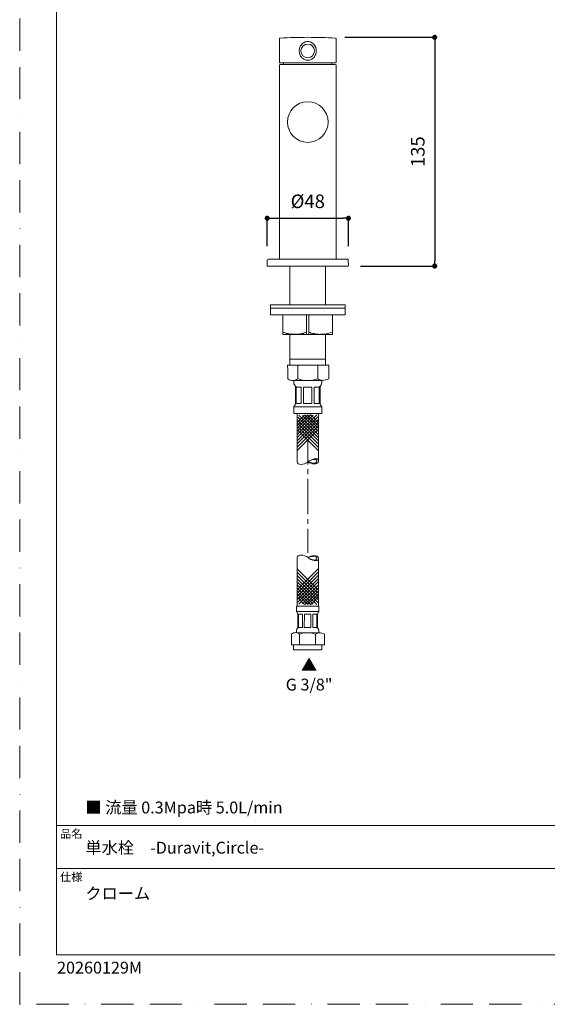
# Model space of a CAD drawing. Units: millimetres. Extents: x 0 to 630, y 0 to 891.
# Drawn here: x 0 to 311, y 0 to 581 of the extents above; entities that cross this region are included whole.
import ezdxf

# ---------------------------------------------------------------- set-up
doc = ezdxf.new("R2010")
doc.units = ezdxf.units.MM
doc.header["$LTSCALE"] = 1.5
doc.header["$PDMODE"] = 1
doc.header["$PDSIZE"] = -2
for name, pattern in [('BORDER', [44.45, 12.7, -6.35, 12.7, -6.35, 0, -6.35]), ('CENTER', [50.8, 31.75, -6.35, 6.35, -6.35]), ('HIDDEN', [9.525, 6.35, -3.175])]:
    doc.linetypes.add(name, pattern=pattern)
doc.layers.add('BORDER', color=4, linetype='BORDER', lineweight=20, plot=False)
for name, color, linetype, lineweight in [('DIM', 3, 'Continuous', 13), ('HIDDEN', 8, 'HIDDEN', 20), ('MODEL', 7, 'Continuous', 20), ('TEMPLATE', 7, 'Continuous', 20)]:
    doc.layers.add(name, color=color, linetype=linetype, lineweight=lineweight)
doc.styles.add('ＭＳ ゴシック', font='msgothic.ttc', dxfattribs={"bigfont": 'ＭＳ ゴシック'})
doc.dimstyles.new('tfrom線あり', dxfattribs={"dimtxt": 8, "dimasz": 3, "dimexe": 0, "dimexo": 10, "dimgap": 6, "dimtad": 1, "dimdec": 0, "dimzin": 11, "dimdsep": 46, "dimtxsty": 'ＭＳ ゴシック', "dimblk": 'DOT', "dimcen": 0, "dimazin": 0, "dimtfac": 1, "dimtdec": 1, "dimtix": 1, "dimtofl": 0, "dimtmove": 0, "dimatfit": 0, "dimldrblk": 'DOT', "dimfxl": 1, "dimfrac": 2, "dimtolj": 1, "dimtzin": 11, "dimarcsym": 0})

# ---------------------------------------------------------------- blocks, each defined once
blk = doc.blocks.new('_DOT')
at = {"color": 0, "linetype": 'ByBlock', "lineweight": -2}
blk.add_line((-0.5, 0), (-1, 0), dxfattribs=at)
at = {"color": 0, "linetype": 'ByBlock', "lineweight": -2, "const_width": 0.5}
blk.add_lwpolyline([(-0.25, 0, 1), (0.25, 0, 1)], format="xyb", close=True, dxfattribs=at)
blk = doc.blocks.new('*D272')
at = {"layer": 'Defpoints', "color": 0}
for p in [(194.03, 464), (146.09, 437.6), (194.03, 437.6)]:
    blk.add_point(p, dxfattribs=at)
at = {"layer": 'DIM', "color": 0, "lineweight": -2}
for p, q in [((146.09, 447.6), (146.09, 464)), ((149.09, 464), (191.03, 464)), ((194.03, 447.6), (194.03, 464))]:
    blk.add_line(p, q, dxfattribs=at)
at = {"layer": 'DIM', "color": 0, "lineweight": -2, "xscale": 3, "yscale": 3, "zscale": 3, "rotation": 180}
blk.add_blockref('_DOT', (146.09, 464), dxfattribs=at)
at = {"layer": 'DIM', "color": 0, "lineweight": -2, "xscale": 3, "yscale": 3, "zscale": 3}
blk.add_blockref('_DOT', (194.03, 464), dxfattribs=at)
at = {"layer": 'DIM', "color": 0, "insert": (170.06, 474), "char_height": 8, "attachment_point": 5, "style": 'ＭＳ ゴシック'}
blk.add_mtext('\\A1;%%c48', dxfattribs=at)
blk = doc.blocks.new('*D274')
at = {"layer": 'Defpoints', "color": 0}
for p in [(182, 570.79), (191.24, 435.79), (245, 435.79)]:
    blk.add_point(p, dxfattribs=at)
at = {"layer": 'DIM', "color": 0, "lineweight": -2}
for p, q in [((192, 570.79), (245, 570.79)), ((245, 567.79), (245, 438.79)), ((201.24, 435.79), (245, 435.79))]:
    blk.add_line(p, q, dxfattribs=at)
at = {"layer": 'DIM', "color": 0, "lineweight": -2, "xscale": 3, "yscale": 3, "zscale": 3}
for p, rotation in [((245, 570.79), 90), ((245, 435.79), 270)]:
    blk.add_blockref('_DOT', p, dxfattribs=dict(at, rotation=rotation))
at = {"layer": 'DIM', "color": 0, "insert": (235, 503.29), "char_height": 8, "attachment_point": 5, "rotation": 90, "style": 'ＭＳ ゴシック'}
blk.add_mtext('\\A1;135', dxfattribs=at)

msp = doc.modelspace()

# ---------------------------------------------------------------- linework, layer by layer
at = {"layer": 'BORDER'}
msp.add_lwpolyline([(0, 0), (0, 891), (630, 891), (630, 0)], close=True, dxfattribs=at)
at = {"layer": 'HIDDEN', "linetype": 'CENTER', "ltscale": 0.3}
for p in [(170.08, 332.94), (170.08, 266.4)]:
    msp.add_line(p, (170.08, 299.67), dxfattribs=at)
at = {"layer": 'MODEL'}
for p, q in [((153.29, 556.09), (153.29, 569.82)), ((186.79, 569.82), (186.79, 556.09)), ((153.29, 439.79), (153.29, 554.29)), ((153.59, 555.79), (186.49, 555.79)), ((153.79, 554.79), (186.29, 554.79)), ((155.74, 555.79), (155.74, 554.79)), ((184.34, 555.79), (184.34, 554.79)), ((186.79, 439.79), (186.79, 554.29)), ((146.1, 439.2), (146.05, 435.99)), ((146.71, 439.79), (193.38, 439.79)), ((194.04, 435.99), (193.98, 439.2)), ((146.25, 435.79), (193.84, 435.79)), ((159.54, 412.97), (159.54, 435.79)), ((180.54, 435.79), (180.54, 412.97)), ((158.98, 412.97), (180.54, 412.97)), ((159.54, 410.97), (180.54, 410.97)), ((169.36, 395.46), (169.37, 406.95)), ((170.73, 395.46), (170.72, 406.95)), ((159.54, 380.89), (159.54, 395.66)), ((180.54, 395.68), (180.54, 380.89)), ((180.54, 380.89), (159.54, 380.89)), ((158.18, 377.22), (182.46, 377.22)), ((160.48, 212.19), (179.91, 212.19))]:
    msp.add_line(p, q, dxfattribs=at)
for points in [[(159.54, 412.97), (148.04, 412.97), (148.04, 410.97), (159.54, 410.97)], [(180.54, 410.97), (192.04, 410.97), (192.04, 412.97), (180.54, 412.97)], [(159.54, 410.97), (148.04, 410.97), (148.04, 406.95), (192.04, 406.95), (192.04, 410.97), (180.54, 410.97)], [(164.12, 369.24), (164.1, 377.22)], [(175.96, 369.26), (175.95, 377.22)], [(178.92, 368.27), (161.16, 368.23)], [(161.74, 367.08), (161.74, 368.24)], [(178.34, 367.11), (178.34, 368.27)], [(162.74, 354.29), (162.72, 364.82)], [(163.26, 354.56), (163.24, 364.34)], [(166.18, 364.34), (163.47, 364.34)], [(166.19, 354.57), (166.18, 364.34)], [(172.49, 364.35), (167.6, 364.34)], [(167.62, 354.57), (167.6, 364.34)], [(172.51, 354.58), (172.49, 364.35)], [(176.82, 364.36), (173.89, 364.35)], [(173.91, 354.58), (173.89, 364.35)], [(176.84, 354.59), (176.82, 364.36)], [(177.39, 354.32), (177.37, 364.85)], [(166.19, 354.57), (163.49, 354.56)], [(172.51, 354.58), (167.62, 354.57)], [(176.84, 354.59), (173.91, 354.58)], [(161.77, 352.6), (162.74, 354.29)], [(178.37, 352.63), (161.77, 352.6)], [(161.78, 348.69), (161.77, 352.6)], [(178.38, 348.73), (161.78, 348.7)], [(178.37, 352.63), (177.39, 354.32)], [(178.38, 348.72), (178.37, 352.63)], [(169.99, 347.98), (163.72, 341.68)], [(163.79, 320.36), (163.73, 348.7)], [(173.19, 347.74), (163.75, 338.27)], [(168.17, 347.85), (163.77, 343.43)], [(175.31, 347.93), (163.79, 336.36)], [(175.97, 346.72), (163.79, 334.49)], [(175.98, 344.91), (163.79, 332.68)], [(175.98, 343.04), (163.8, 330.8)], [(171.83, 348.07), (163.84, 340.05)], [(164.19, 346.52), (176.42, 334.33)], [(164.19, 344.7), (176.42, 332.52)], [(164.85, 347.73), (176.42, 336.2)], [(166.97, 347.55), (176.44, 338.11)], [(168.33, 347.89), (176.35, 339.89)], [(170.17, 347.79), (176.47, 341.53)], [(171.98, 347.68), (176.41, 343.28)], [(176.48, 320.6), (176.43, 348.72)], [(175.98, 341.04), (163.8, 328.81)], [(175.99, 339.11), (163.81, 326.88)], [(164.2, 342.83), (176.43, 330.65)], [(164.2, 340.84), (176.43, 328.65)], [(164.2, 338.9), (176.43, 326.72)], [(163.79, 263.54), (163.73, 235.21)], [(176.48, 263.3), (176.43, 235.18)], [(175.99, 244.79), (163.81, 257.02)], [(164.2, 245), (176.43, 257.18)], [(175.98, 238.99), (163.79, 251.23)], [(175.98, 242.86), (163.8, 255.09)], [(175.98, 240.87), (163.8, 253.1)], [(164.19, 239.2), (176.42, 251.38)], [(164.2, 243.06), (176.43, 255.25)], [(164.2, 241.07), (176.43, 253.25)], [(173.19, 236.16), (163.75, 245.63)], [(175.97, 237.18), (163.79, 249.41)], [(175.31, 235.97), (163.79, 247.54)], [(164.19, 237.38), (176.42, 249.57)], [(164.85, 236.17), (176.42, 247.7)], [(166.97, 236.35), (176.44, 245.79)], [(169.99, 235.93), (163.72, 242.22)], [(168.17, 236.05), (163.77, 240.47)], [(171.83, 235.83), (163.84, 243.85)], [(168.33, 236.01), (176.35, 244.01)], [(170.17, 236.11), (176.47, 242.38)], [(171.98, 236.22), (176.41, 240.63)], [(163.36, 235.02), (163.35, 231.89)], [(176.64, 234.99), (163.36, 235.01)], [(176.64, 234.99), (176.64, 231.87)], [(176.64, 231.87), (163.35, 231.89)], [(163.35, 231.89), (164.13, 230.54)], [(164.13, 230.54), (164.12, 222.11)], [(164.55, 230.32), (164.53, 222.5)], [(166.89, 230.32), (164.73, 230.32)], [(166.89, 230.32), (166.88, 222.5)], [(168.04, 230.32), (168.02, 222.5)], [(171.94, 230.31), (168.04, 230.31)], [(171.94, 230.31), (171.93, 222.49)], [(173.07, 230.31), (173.05, 222.49)], [(175.41, 230.3), (173.07, 230.31)], [(175.41, 230.3), (175.4, 222.48)], [(175.85, 230.52), (175.83, 222.09)], [(176.64, 231.87), (175.85, 230.52)], [(166.88, 222.5), (164.72, 222.5)], [(171.93, 222.49), (168.02, 222.5)], [(175.4, 222.49), (173.05, 222.49)], [(177.07, 219.36), (162.86, 219.39)], [(163.33, 220.31), (163.33, 219.38)], [(165.23, 218.58), (165.22, 212.19)], [(174.7, 218.56), (174.69, 212.19)], [(176.61, 220.28), (176.61, 219.36)]]:
    msp.add_lwpolyline(points, dxfattribs=at)
for points in [[(155.37, 406.95), (155.37, 395.46), (184.66, 395.46), (184.66, 406.95)], [(159.54, 377.22), (159.54, 380.89), (180.54, 380.89), (180.54, 377.22)], [(161.57, 212.19), (161.57, 209.26), (178.37, 209.26), (178.37, 212.19)]]:
    msp.add_lwpolyline(points, close=True, dxfattribs=at)
for points in [[(153.29, 569.82), (153.29, 569.96), (153.33, 570.06), (153.43, 570.16)], [(153.43, 570.16), (153.53, 570.26), (153.62, 570.31), (153.76, 570.32)], [(153.76, 570.32), (159.14, 570.63), (164.66, 570.79), (170.04, 570.79)], [(170.04, 570.79), (175.43, 570.79), (180.95, 570.63), (186.32, 570.32)], [(186.32, 570.32), (186.59, 570.3), (186.79, 570.08), (186.79, 569.82)], [(164.99, 562.79), (164.99, 563.5), (165.12, 564.2), (165.36, 564.87)], [(165.36, 564.87), (165.61, 565.52), (165.98, 566.14), (166.45, 566.66)], [(166.45, 566.66), (166.69, 566.92), (166.94, 567.15), (167.22, 567.35)], [(167.22, 567.35), (167.49, 567.55), (167.79, 567.73), (168.1, 567.87)], [(168.1, 567.87), (168.71, 568.14), (169.37, 568.29), (170.04, 568.29)], [(170.04, 568.29), (170.71, 568.29), (171.38, 568.14), (171.99, 567.87)], [(171.99, 567.87), (172.3, 567.73), (172.59, 567.55), (172.87, 567.35)], [(172.87, 567.35), (173.14, 567.15), (173.4, 566.92), (173.63, 566.66)], [(173.63, 566.66), (174.58, 565.62), (175.09, 564.2), (175.09, 562.79)], [(166.45, 558.92), (165.5, 559.96), (164.99, 561.38), (164.99, 562.79)], [(167.22, 558.23), (166.94, 558.43), (166.68, 558.67), (166.45, 558.92)], [(168.1, 557.71), (167.79, 557.85), (167.49, 558.03), (167.22, 558.23)], [(172.87, 558.23), (172.59, 558.03), (172.3, 557.86), (171.99, 557.71)], [(173.63, 558.92), (173.4, 558.67), (173.14, 558.43), (172.87, 558.23)], [(174.72, 560.72), (174.47, 560.06), (174.1, 559.44), (173.63, 558.92)], [(175.09, 562.79), (175.1, 562.08), (174.97, 561.38), (174.72, 560.72)], [(153.29, 556.09), (153.29, 555.88), (153.38, 555.79), (153.59, 555.79)], [(153.29, 554.29), (153.29, 554.64), (153.49, 554.73), (153.79, 554.79)], [(170.04, 557.29), (169.37, 557.29), (168.71, 557.44), (168.1, 557.71)], [(170.52, 557.31), (170.36, 557.3), (170.2, 557.29), (170.04, 557.29)], [(171.02, 557.4), (170.86, 557.36), (170.69, 557.33), (170.52, 557.31)], [(171.99, 557.71), (171.68, 557.58), (171.35, 557.47), (171.02, 557.4)], [(186.29, 554.79), (186.6, 554.73), (186.79, 554.64), (186.79, 554.29)], [(186.7, 555.88), (186.64, 555.82), (186.58, 555.79), (186.49, 555.79)], [(186.79, 556.09), (186.79, 556), (186.77, 555.94), (186.7, 555.88)], [(146.1, 435.85), (146.06, 435.89), (146.05, 435.93), (146.05, 435.99)], [(146.1, 439.2), (146.11, 439.53), (146.37, 439.79), (146.7, 439.79)], [(193.38, 439.79), (193.56, 439.79), (193.68, 439.74), (193.8, 439.62)], [(193.8, 439.62), (193.93, 439.5), (193.98, 439.37), (193.98, 439.2)], [(193.84, 435.79), (193.98, 435.79), (194.04, 435.85), (194.04, 435.99)], [(146.25, 435.79), (146.19, 435.79), (146.15, 435.81), (146.11, 435.85)], [(163.21, 364.54), (162.28, 365.08), (161.74, 366), (161.74, 367.08)], [(178.34, 367.11), (178.35, 366.03), (177.82, 365.11), (176.89, 364.57)], [(176.44, 320.56), (176.45, 318.38), (171.56, 318.85), (170.28, 320.12)], [(176.44, 263.34), (176.45, 265.52), (171.56, 265.05), (170.28, 263.78)], [(164.51, 222.34), (163.76, 221.91), (163.33, 221.18), (163.33, 220.31)], [(176.61, 220.28), (176.61, 221.15), (176.19, 221.89), (175.45, 222.32)]]:
    msp.add_open_spline(points, degree=3, dxfattribs=at)
for points, knots in [([(166.04, 562.79), (166.04, 565), (167.83, 566.79), (170.04, 566.79), (172.25, 566.79), (174.04, 565), (174.04, 562.79)], [0, 0, 0, 0, 1, 1, 1, 2, 2, 2, 2]), ([(174.04, 562.79), (174.04, 560.58), (172.25, 558.79), (170.04, 558.79), (167.83, 558.79), (166.04, 560.58), (166.04, 562.79)], [0, 0, 0, 0, 1, 1, 1, 2, 2, 2, 2]), ([(158.04, 520.79), (158.04, 527.42), (163.42, 532.79), (170.04, 532.79), (176.67, 532.79), (182.04, 527.42), (182.04, 520.79)], [0, 0, 0, 0, 1, 1, 1, 2, 2, 2, 2]), ([(182.04, 520.79), (182.04, 514.16), (176.67, 508.79), (170.04, 508.79), (163.42, 508.79), (158.04, 514.16), (158.04, 520.79)], [0, 0, 0, 0, 1, 1, 1, 2, 2, 2, 2]), ([(155.37, 396.72), (156.3, 396.41), (158.57, 395.65), (160.95, 395.51), (162.36, 395.48)], [0, 0, 0, 0, 3.263451, 7.940098, 7.940098, 7.940098, 7.940098]), ([(169.36, 396.72), (168.43, 396.41), (166.16, 395.65), (163.78, 395.51), (162.36, 395.48)], [0, 0, 0, 0, 3.263451, 7.940098, 7.940098, 7.940098, 7.940098]), ([(170.73, 396.7), (171.66, 396.39), (173.93, 395.63), (176.31, 395.49), (177.72, 395.46)], [0, 0, 0, 0, 3.263451, 7.940098, 7.940098, 7.940098, 7.940098]), ([(184.66, 396.74), (183.73, 396.42), (181.46, 395.66), (179.08, 395.52), (177.66, 395.5)], [0, 0, 0, 0, 3.263451, 7.940098, 7.940098, 7.940098, 7.940098]), ([(158.18, 377.22), (158.19, 373.42), (158.2, 369.23), (158.2, 369.23), (159.09, 368.55), (160.04, 368.23), (161.16, 368.23), (162.28, 368.23), (163.23, 368.56), (164.11, 369.24)], [2.453011, 2.453011, 2.453011, 2.453011, 3, 3, 3, 4, 4, 4, 5, 5, 5, 5]), ([(182.46, 377.22), (182.47, 373.44), (182.47, 369.28), (182.47, 369.28), (181.58, 368.6), (179.25, 368.27), (178.92, 368.27), (177.81, 368.27), (176.85, 368.59), (175.96, 369.26)], [0.454226, 0.454226, 0.454226, 0.454226, 1, 1, 1, 2, 2, 2, 3, 3, 3, 3]), ([(175.96, 369.26), (173.96, 368.56), (172.16, 368.26), (170.04, 368.25), (167.92, 368.25), (166.12, 368.54), (164.11, 369.24)], [0, 0, 0, 0, 1, 1, 1, 2, 2, 2, 2]), ([(163.75, 320.29), (163.64, 318.11), (167.87, 318.24), (170.22, 320.24), (171.85, 321.57), (176.26, 323.35), (176.44, 320.68)], [0, 0, 0, 0, 1, 1, 1, 2, 2, 2, 2]), ([(170.34, 320.24), (171.43, 321.39), (175.35, 322.67), (175.48, 320.43), (175.42, 318.98), (171.79, 319.52), (170.34, 320.24)], [0, 0, 0, 0, 1, 1, 1, 2, 2, 2, 2]), ([(163.75, 263.61), (163.64, 265.79), (167.87, 265.66), (170.22, 263.66), (171.85, 262.33), (176.26, 260.55), (176.44, 263.22)], [0, 0, 0, 0, 1, 1, 1, 2, 2, 2, 2]), ([(170.34, 263.66), (171.43, 262.51), (175.35, 261.23), (175.48, 263.47), (175.42, 264.92), (171.79, 264.38), (170.34, 263.66)], [0, 0, 0, 0, 1, 1, 1, 2, 2, 2, 2]), ([(160.48, 212.19), (160.49, 215.23), (160.5, 218.59), (160.5, 218.59), (161.21, 219.13), (161.97, 219.39), (162.86, 219.39), (163.76, 219.38), (164.52, 219.13), (165.23, 218.58)], [2.453011, 2.453011, 2.453011, 2.453011, 3, 3, 3, 4, 4, 4, 5, 5, 5, 5]), ([(174.7, 218.56), (173.1, 219.12), (171.67, 219.37), (169.97, 219.37), (168.27, 219.37), (166.83, 219.14), (165.23, 218.58)], [0, 0, 0, 0, 1, 1, 1, 2, 2, 2, 2]), ([(179.91, 212.19), (179.91, 215.22), (179.92, 218.55), (179.92, 218.55), (179.2, 219.09), (177.34, 219.36), (177.08, 219.36), (176.18, 219.36), (175.42, 219.1), (174.7, 218.56)], [0.454226, 0.454226, 0.454226, 0.454226, 1, 1, 1, 2, 2, 2, 3, 3, 3, 3])]:
    msp.add_open_spline(points, degree=3, knots=knots, dxfattribs=at)
at = {"layer": 'TEMPLATE'}
for p, q in [((606.66, 105.64), (21.66, 105.64)), ((606.66, 80.14), (21.66, 80.14))]:
    msp.add_line(p, q, dxfattribs=at)
at = {"layer": 'TEMPLATE', "flags": 128}
msp.add_lwpolyline([(606.66, 869.14), (21.66, 869.14), (21.66, 29.14), (606.66, 29.14), (606.66, 869.14)], dxfattribs=at)

# ---------------------------------------------------------------- texts
at = {"layer": 'DIM', "insert": (170.83, 193.65), "char_height": 7, "width": 53.6255, "attachment_point": 5, "style": 'ＭＳ ゴシック'}
msp.add_mtext('{▲\\PG 3/8"}', dxfattribs=at)
at = {"layer": 'TEMPLATE', "attachment_point": 1, "line_spacing_factor": 0.782827, "style": 'ＭＳ ゴシック'}
for s, insert, char_height in [('{■ 流量 0.3Mpa時 5.0L/min}', (38.8, 119.68), 7), ('品名', (23.76, 103.12), 4.887), ('{単水栓\u3000-Duravit,\\fＭＳ ゴシック|b0|i0|c1|p0;Circle\\fＭＳ ゴシック|b0|i0|c0|p0;-}', (38.8, 95.94), 7), ('仕様', (23.76, 77.62), 4.887), ('{クローム}', (38.8, 68.94), 7)]:
    msp.add_mtext(s, dxfattribs=dict(at, insert=insert, char_height=char_height))
at = {"layer": 'TEMPLATE', "ltscale": 0.05, "insert": (22.07, 25.15), "char_height": 7, "attachment_point": 1, "style": 'ＭＳ ゴシック'}
msp.add_mtext('{20260129M}', dxfattribs=at)

# ---------------------------------------------------------------- dimensions: what is measured, and where the dimension line sits
at = {"layer": 'DIM'}
dim = msp.add_linear_dim(base=(245, 435.79), p1=(182, 570.79), p2=(191.24, 435.79), angle=90, dimstyle='tfrom線あり', override={"dimpost": '<>'}, dxfattribs=at)
dim.commit()
dim.dimension.update_dxf_attribs({"geometry": '*D274', "text_midpoint": (235, 503.29)})
dim = msp.add_linear_dim(base=(194.03, 464), p1=(146.09, 437.6), p2=(194.03, 437.6), dimstyle='tfrom線あり', override={"dimpost": '%%c<>'}, dxfattribs=at)
dim.commit()
dim.dimension.update_dxf_attribs({"geometry": '*D272', "text_midpoint": (170.06, 474)})

doc.saveas('drawing.dxf')
